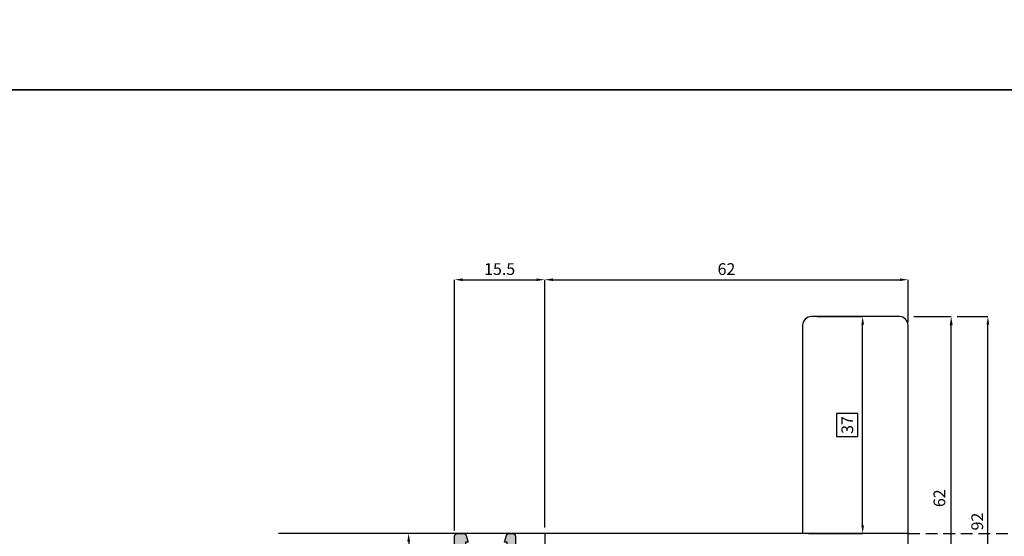
# Model space of a CAD drawing. Units: millimetres. Extents: x -790 to 54529, y -3476 to 749.
# Drawn here: x 787 to 955, y -1200 to -1112 of the extents above; entities that cross this region are included whole.
import ezdxf

# ---------------------------------------------------------------- set-up
doc = ezdxf.new("R2010")
doc.units = ezdxf.units.MM
doc.linetypes.add('ACISOWELD', pattern=[3, 2, -1])
doc.layers.get('0').update_dxf_attribs({"color": 252})
for name, color, linetype in [('Aluminium profile', 10, 'Continuous'), ('Quote', 252, 'Continuous'), ('SEZ', 7, 'Continuous')]:
    doc.layers.add(name, color=color, linetype=linetype)
doc.styles.add('ROMANS', font='ARIALN.TTF', dxfattribs={"height": 2})
doc.dimstyles.new('UNIFORM', dxfattribs={"dimtxt": 2, "dimasz": 1.5, "dimexe": 0, "dimexo": 1, "dimgap": 1, "dimtad": 1, "dimrnd": 0.5, "dimdsep": 46, "dimtxsty": 'ROMANS', "dimcen": 2, "dimclrd": 252, "dimclre": 252, "dimclrt": 3, "dimadec": 1, "dimazin": 2, "dimtfac": 1, "dimtmove": 0, "dimatfit": 3, "dimfxl": 0.18, "dimtolj": 1, "dimtzin": 0, "dimarcsym": 0})
doc.dimstyles.new('z', dxfattribs={"dimtxt": 2, "dimasz": 1.4, "dimexe": 0, "dimexo": 1, "dimgap": 0.8, "dimtad": 1, "dimrnd": 0.5, "dimdsep": 46, "dimtxsty": 'ROMANS', "dimcen": -0.5, "dimclrd": 252, "dimclre": 252, "dimclrt": 3, "dimadec": 1, "dimazin": 2, "dimtp": 0.1, "dimtm": 0.2, "dimtfac": 0.5, "dimtmove": 0, "dimatfit": 3, "dimfxl": 0, "dimtolj": 1, "dimlwd": -1, "dimlwe": -1, "dimarcsym": 0})

# ---------------------------------------------------------------- blocks, each defined once
blk = doc.blocks.new('*D490')
at = {"color": 252, "transparency": 16777216}
for p, q in [((-62, -36), (-62, 6.29)), ((-60.6, 6.29), (-1.4, 6.29)), ((0, -1), (0, 6.29))]:
    blk.add_line(p, q, dxfattribs=at)
for points in [[(-60.6, 6.52), (-60.6, 6.06), (-62, 6.29)], [(-1.4, 6.52), (-1.4, 6.06), (0, 6.29)]]:
    blk.add_solid(points, dxfattribs=at)
at = {"layer": 'DEFPOINTS', "color": 0, "transparency": 16777216}
for p in [(0, 6.29), (0, -2), (-62, -37)]:
    blk.add_point(p, dxfattribs=at)
at = {"color": 3, "transparency": 16777216, "insert": (-31, 8.11), "char_height": 2, "attachment_point": 5, "style": 'ROMANS'}
blk.add_mtext('\\A1;62', dxfattribs=at)
blk = doc.blocks.new('*D491')
at = {"color": 252, "transparency": 16777216}
for p, q in [((8.35, 0), (13.61, 0)), ((13.61, -90.6), (13.61, -1.4)), ((-2, -92), (13.61, -92))]:
    blk.add_line(p, q, dxfattribs=at)
for points in [[(13.38, -1.4), (13.85, -1.4), (13.61, 0)], [(13.38, -90.6), (13.85, -90.6), (13.61, -92)]]:
    blk.add_solid(points, dxfattribs=at)
at = {"layer": 'DEFPOINTS', "color": 0, "transparency": 16777216}
for p in [(7.35, 0), (13.61, 0), (-3, -92)]:
    blk.add_point(p, dxfattribs=at)
at = {"color": 3, "transparency": 16777216, "insert": (11.79, -34.98), "char_height": 2, "attachment_point": 5, "rotation": 90, "style": 'ROMANS'}
blk.add_mtext('\\A1;92', dxfattribs=at)
blk = doc.blocks.new('*D492')
at = {"color": 252, "transparency": 16777216}
for p, q in [((-77.4, -36.5), (-77.4, 6.29)), ((-76, 6.29), (-63.4, 6.29)), ((-62, -36), (-62, 6.29))]:
    blk.add_line(p, q, dxfattribs=at)
for points in [[(-76, 6.52), (-76, 6.06), (-77.4, 6.29)], [(-63.4, 6.52), (-63.4, 6.06), (-62, 6.29)]]:
    blk.add_solid(points, dxfattribs=at)
at = {"layer": 'DEFPOINTS', "color": 0, "transparency": 16777216}
for p in [(-62, 6.29), (-77.4, -37.5), (-62, -37)]:
    blk.add_point(p, dxfattribs=at)
at = {"color": 3, "transparency": 16777216, "insert": (-69.7, 8.11), "char_height": 2, "attachment_point": 5, "style": 'ROMANS'}
blk.add_mtext('\\A1;15.5', dxfattribs=at)
blk = doc.blocks.new('*D493')
at = {"layer": 'DEFPOINTS', "color": 0, "transparency": 16777216}
for p in [(-76.9, -37), (-85.22, -92.5), (-76.9, -92.5)]:
    blk.add_point(p, dxfattribs=at)
at = {"layer": 'SEZ', "color": 252, "transparency": 16777216}
for p, q in [((-77.9, -37), (-85.22, -37)), ((-85.22, -38.4), (-85.22, -91.1)), ((-77.9, -92.5), (-85.22, -92.5))]:
    blk.add_line(p, q, dxfattribs=at)
for points in [[(-85.46, -38.4), (-84.99, -38.4), (-85.22, -37)], [(-85.46, -91.1), (-84.99, -91.1), (-85.22, -92.5)]]:
    blk.add_solid(points, dxfattribs=at)
at = {"layer": 'SEZ', "color": 3, "transparency": 16777216, "insert": (-87.04, -64.75), "char_height": 2, "attachment_point": 5, "rotation": 90, "style": 'ROMANS'}
blk.add_mtext('\\A1;55.5', dxfattribs=at)
blk = doc.blocks.new('*D499')
at = {"color": 252, "linetype": 'ByBlock', "lineweight": -2, "transparency": 16777216}
for p, q in [((1, 0), (7.35, 0)), ((7.35, -60.5), (7.35, -1.5)), ((-1, -62), (7.35, -62))]:
    blk.add_line(p, q, dxfattribs=at)
at = {"color": 252, "transparency": 16777216}
for points in [[(7.1, -1.5), (7.6, -1.5), (7.35, 0)], [(7.1, -60.5), (7.6, -60.5), (7.35, -62)]]:
    blk.add_solid(points, dxfattribs=at)
at = {"layer": 'DEFPOINTS', "color": 0, "transparency": 16777216}
for p in [(0, 0), (7.35, 0), (-2, -62)]:
    blk.add_point(p, dxfattribs=at)
at = {"color": 3, "transparency": 16777216, "insert": (5.33, -31), "char_height": 2, "attachment_point": 5, "rotation": 90, "style": 'ROMANS'}
blk.add_mtext('\\A1;62', dxfattribs=at)
blk = doc.blocks.new('FD312')
at = {"layer": 'SEZ'}
blk.add_lwpolyline([(-7.5, 10), (8, 10), (8, 0), (0, 0), (0, -5), (8, -5), (8, -26.5, -0.414214), (6.5, -28), (1.5, -28, 0.414214), (0, -29.5), (0, -50.5, -0.414214), (-1.5, -52), (-60.5, -52, -0.414214), (-62, -50.5), (-62, -44), (-62, -44), (-62, -35.5, -0.414214), (-60.5, -34), (-25, -34), (-25, 10), (-10.5, 10), (-9, 8.5)], format="xyb", close=True, dxfattribs=at)
at = {"style": 'ROMANS', "flags": 8}
blk.add_attdef('CODICE_FD', (-17.93, -20.94), '', height=3, dxfattribs=at)
blk = doc.blocks.new('LA791')
at = {"layer": 'Aluminium profile'}
h = blk.add_hatch(color=253, dxfattribs=at)
edge = h.paths.add_edge_path()
edge.add_arc((-16.6, -0.4), 1, 270, 360)
edge.add_line((-15.6, -0.4), (-15.6, -0.2))
edge.add_arc((-15.8, -0.2), 0.2, 0, 90)
edge.add_line((-15.8, 0), (-19.2, 0))
edge.add_line((-19.2, 0), (-19.2, 6.6))
edge.add_arc((-18.2, 6.6), 1, 90, 180, ccw=False)
edge.add_line((-18.2, 7.6), (-1, 7.6))
edge.add_arc((-1, 6.6), 1, 0, 90, ccw=False)
edge.add_line((0, 6.6), (0, 0))
edge.add_line((0, 0), (-3.4, 0))
edge.add_arc((-3.4, -0.2), 0.2, 90, 180)
edge.add_line((-3.6, -0.2), (-3.6, -0.4))
edge.add_arc((-2.6, -0.4), 1, 180, 270)
edge.add_line((-2.6, -1.4), (3.7, -1.4))
edge.add_arc((3.7, -1.9), 0.5, 0, 90, ccw=False)
edge.add_line((4.2, -1.9), (4.2, -3.4))
edge.add_line((4.2, -3.4), (4.9, -3.4))
edge.add_arc((4.9, -2.9), 0.5, 270, 360)
edge.add_line((5.4, -2.9), (5.4, -0.9))
edge.add_arc((4.9, -0.9), 0.5, 0, 90)
edge.add_line((4.9, -0.4), (1.4, -0.4))
edge.add_line((1.4, -0.4), (1.4, 6.35))
edge.add_arc((2.4, 6.35), 1, 90, 180, ccw=False)
edge.add_line((2.4, 7.35), (22.4, 7.35))
edge.add_line((22.4, 7.35), (22.4, 4.95))
edge.add_line((22.4, 4.95), (20, 4.95))
edge.add_line((20, 4.95), (20, 4.45))
edge.add_arc((20.5, 4.45), 0.5, 180, 270)
edge.add_line((20.5, 3.95), (23.9, 3.95))
edge.add_arc((23.9, 4.95), 1, 270, 360)
edge.add_line((24.9, 4.95), (24.9, 5.05))
edge.add_arc((24.7, 5.05), 0.2, 0, 90)
edge.add_line((24.7, 5.25), (23.8, 5.25))
edge.add_line((23.8, 5.25), (23.8, 7.55))
edge.add_line((23.8, 7.55), (28.5, 7.55))
edge.add_line((28.5, 7.55), (28.5, 5.25))
edge.add_line((28.5, 5.25), (27.6, 5.25))
edge.add_arc((27.6, 5.05), 0.2, 90, 180)
edge.add_line((27.4, 5.05), (27.4, 4.95))
edge.add_arc((28.4, 4.95), 1, 180, 270)
edge.add_line((28.4, 3.95), (29.4, 3.95))
edge.add_arc((29.4, 4.45), 0.5, 270, 360)
edge.add_line((29.9, 4.45), (29.9, 8.5))
edge.add_arc((29.4, 8.5), 0.5, 0, 90)
edge.add_line((29.4, 9), (-25.1, 9))
edge.add_arc((-25.1, 8.5), 0.5, 90, 174.1932)
edge.add_line((-25.6, 8.55), (-25.6, 7.51))
edge.add_arc((-25.1, 7.51), 0.5, 180, 251.5651)
edge.add_line((-25.26, 7.04), (-24.1, 6.65))
edge.add_line((-24.1, 6.65), (-24.1, 7.15))
edge.add_line((-24.1, 7.15), (-20.6, 7.15))
edge.add_line((-20.6, 7.15), (-20.6, 0))
edge.add_line((-20.6, 0), (-24.1, 0))
edge.add_line((-24.1, 0), (-24.1, 0.5))
edge.add_line((-24.1, 0.5), (-25.26, 0.11))
edge.add_arc((-25.1, -0.36), 0.5, 108.4349, 180)
edge.add_line((-25.6, -0.36), (-25.6, -0.9))
edge.add_arc((-25.1, -0.9), 0.5, 180, 270)
edge.add_line((-25.1, -1.4), (-16.6, -1.4))
blk.add_lwpolyline([(-16.6, -1.4, 0.414214), (-15.6, -0.4), (-15.6, -0.2, 0.414214), (-15.8, 0), (-19.2, 0), (-19.2, 6.6, -0.414214), (-18.2, 7.6), (-1, 7.6, -0.414214), (0, 6.6), (0, 0), (-3.4, 0, 0.414214), (-3.6, -0.2), (-3.6, -0.4, 0.414214), (-2.6, -1.4), (3.7, -1.4, -0.414214), (4.2, -1.9), (4.2, -3.4), (4.9, -3.4, 0.414214), (5.4, -2.9), (5.4, -0.9, 0.414214), (4.9, -0.4), (1.4, -0.4), (1.4, 6.35, -0.414214), (2.4, 7.35), (22.4, 7.35), (22.4, 4.95), (20, 4.95), (20, 4.45, 0.414214), (20.5, 3.95), (23.9, 3.95, 0.414214), (24.9, 4.95), (24.9, 5.05, 0.414214), (24.7, 5.25), (23.8, 5.25), (23.8, 7.55), (28.5, 7.55), (28.5, 5.25), (27.6, 5.25, 0.414214), (27.4, 5.05), (27.4, 4.95, 0.414214), (28.4, 3.95), (29.4, 3.95, 0.414214), (29.9, 4.45), (29.9, 8.5, 0.414214), (29.4, 9), (-25.1, 9, 0.384831), (-25.6, 8.55), (-25.6, 7.51, 0.322823), (-25.26, 7.04), (-24.1, 6.65), (-24.1, 7.15), (-20.6, 7.15), (-20.6, 0), (-24.1, 0), (-24.1, 0.5), (-25.26, 0.11, 0.322823), (-25.6, -0.36), (-25.6, -0.9, 0.414214), (-25.1, -1.4)], format="xyb", close=True, dxfattribs=at)
at = {"layer": 'Aluminium profile', "style": 'ROMANS', "flags": 8}
blk.add_attdef('CODICE_GUARNIZIONE', (-3.56, 10.76), '', height=3, dxfattribs=at)
at = {"layer": 'Aluminium profile', "color": 252, "style": 'ROMANS', "flags": 9}
for p in [(-15.99, 5.59), (7.76, 5.59)]:
    blk.add_attdef('CODICE_SQUADRETTA', p, '', height=1, dxfattribs=at)
blk = doc.blocks.new('*D501')
at = {"color": 252, "transparency": 16777216}
for p, q in [((-15.5, 0), (-7.76, 0)), ((-17, -37), (-7.76, -37))]:
    blk.add_line(p, q, dxfattribs=at)
at = {"color": 4, "transparency": 16777216}
for p, q in [((-7.76, -35.6), (-7.76, -1.4)), ((-8.56, -16.52), (-12.2, -16.52)), ((-12.2, -16.52), (-12.2, -20.47)), ((-8.56, -20.47), (-8.56, -16.52)), ((-12.2, -20.47), (-8.56, -20.47))]:
    blk.add_line(p, q, dxfattribs=at)
for points in [[(-7.99, -1.4), (-7.52, -1.4), (-7.76, 0)], [(-7.99, -35.6), (-7.52, -35.6), (-7.76, -37)]]:
    blk.add_solid(points, dxfattribs=at)
at = {"layer": 'DEFPOINTS', "color": 0, "transparency": 16777216}
for p in [(-16.5, 0), (-7.76, 0), (-18, -37)]:
    blk.add_point(p, dxfattribs=at)
at = {"color": 3, "transparency": 16777216, "insert": (-10.38, -18.5), "char_height": 2, "attachment_point": 5, "rotation": 90, "style": 'ROMANS'}
blk.add_mtext('\\A1;37', dxfattribs=at)
blk = doc.blocks.new('Nodo8')
at = {"color": 4}
blk.add_line((0, -36.997), (-107.418, -36.997), dxfattribs=at)
at = {"color": 4, "linetype": 'ACISOWELD'}
blk.add_line((0, -36.997), (49.204, -36.997), dxfattribs=at)
ref = blk.add_blockref('FD312', (-52, -62), dxfattribs=dict(xscale=-1, rotation=90))
ref.add_attrib('CODICE_FD', 'FD312', (-35.033, -45.432), dxfattribs={"height": 3, "style": 'ROMANS'})
ref = blk.add_blockref('LA791', (-68.4, -62.6), dxfattribs=dict(xscale=-1, rotation=90))
ref.add_attrib('CODICE_GUARNIZIONE', 'LA791', (-78.7, -59.043), dxfattribs={"layer": 'Aluminium profile', "height": 3, "rotation": 90, "style": 'ROMANS'})
for base, p1, p2, picture, middle in [((-62, 6.289), (-77.4, -37.497), (-62, -36.997), '*D492', (-69.7, 8.11)), ((0, 6.289), (-62, -36.997), (0, -2), '*D490', (-31, 8.11))]:
    dim = blk.add_linear_dim(base=base, p1=p1, p2=p2, dimstyle='z')
    dim.commit()
    dim.dimension.update_dxf_attribs({"geometry": picture, "text_midpoint": middle})
dim = blk.add_linear_dim(base=(13.612, 0), p1=(-3, -92), p2=(7.351, 0), angle=270, dimstyle='z')
dim.commit()
dim.dimension.update_dxf_attribs({"geometry": '*D491', "text_midpoint": (13.612, -34.977), "dimtype": 160})
for base, p1, p2, dimstyle, override, picture, middle in [((7.351, 0), (-2, -62), (0, 0), 'UNIFORM', {"dimfxl": 0, "dimarcsym": 1}, '*D499', (5.33, -31)), ((-7.757, 0), (-18, -36.997), (-16.5, 0), 'z', {"dimgap": -0.8, "dimclrd": 4, "dimtol": 0, "dimlim": 0}, '*D501', (-10.378, -18.499))]:
    dim = blk.add_linear_dim(base=base, p1=p1, p2=p2, angle=270, dimstyle=dimstyle, override=override)
    dim.commit()
    dim.dimension.update_dxf_attribs({"geometry": picture, "text_midpoint": middle})
at = {"layer": 'SEZ'}
dim = blk.add_linear_dim(base=(-85.225, -92.5), p1=(-76.9, -36.997), p2=(-76.9, -92.5), angle=270, dimstyle='z', dxfattribs=at)
dim.commit()
dim.dimension.update_dxf_attribs({"geometry": '*D493', "text_midpoint": (-87.042, -64.749)})

msp = doc.modelspace()

# ---------------------------------------------------------------- linework, layer by layer
at = {"layer": 'DEFPOINTS'}
for points in [[(770.589, -888.907), (1030.035, -888.907), (1030.035, -1124.138), (770.589, -1124.138)], [(770.589, -1124.138), (1030.035, -1124.138), (1030.035, -1359.369), (770.589, -1359.369)]]:
    msp.add_lwpolyline(points, close=True, dxfattribs=at)
at = {"layer": 'Quote'}
msp.add_line((-447.544, -1124.138), (2846.152, -1124.138), dxfattribs=at)

# ---------------------------------------------------------------- block references
msp.add_blockref('Nodo8', (938.661, -1162.832), dxfattribs=at)

doc.saveas('drawing.dxf')
